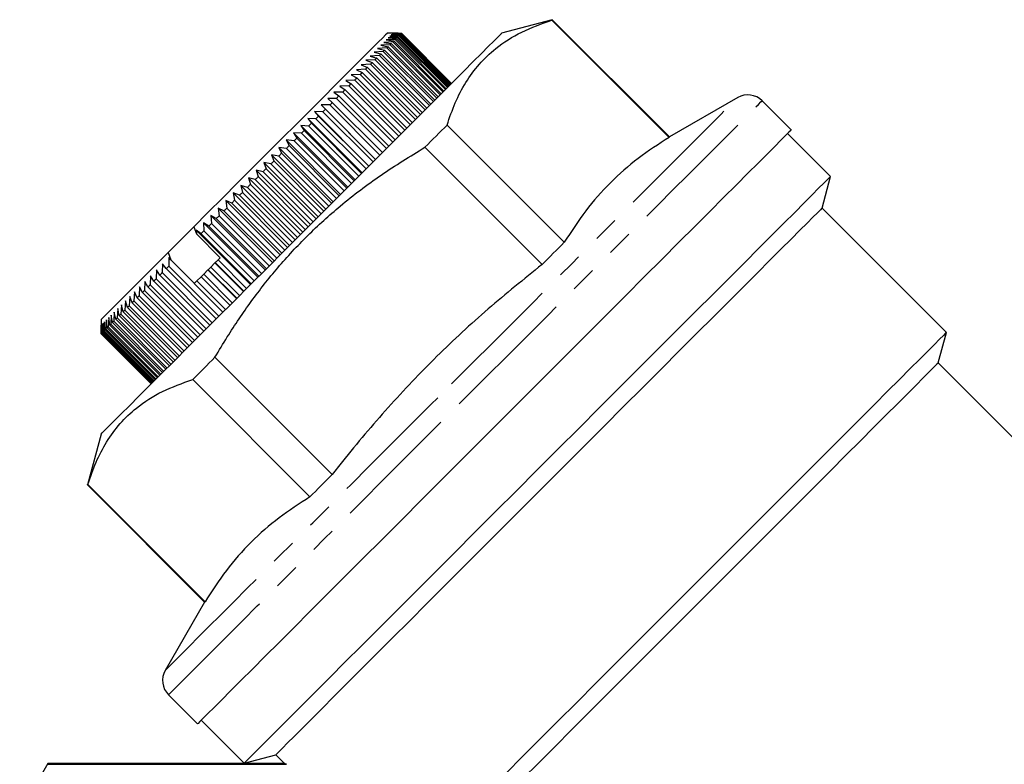
# Model space of a CAD drawing. Extents: x 10 to 395, y 63 to 244.
# Drawn here: x 304 to 353, y 205 to 242 of the extents above; entities that cross this region are included whole.
import ezdxf

# ---------------------------------------------------------------- set-up
doc = ezdxf.new("R2010")
doc.units = 0
doc.linetypes.add('PHANTOM', pattern=[12.7, 6.35, -1.27, 1.27, -1.27, 1.27, -1.27])
doc.layers.get('0').update_dxf_attribs({"linetype": 'CONTINUOUS'})

msp = doc.modelspace()

# ---------------------------------------------------------------- linework, layer by layer
at = {"color": 7, "linetype": 'CONTINUOUS'}
for p, q in [((330.763, 241.796), (328.254, 241.123)), ((330.746, 241.778), (336.54, 235.984)), ((336.557, 236.002), (330.763, 241.796)), ((323.149, 241.123), (322.597, 241.123)), ((323.181, 241), (322.738, 240.981)), ((322.738, 240.981), (323.132, 240.952)), ((323.241, 241.06), (322.803, 241.046)), ((322.803, 241.046), (323.205, 241.025)), ((323.282, 241.101), (322.848, 241.091)), ((322.848, 241.091), (323.259, 241.078)), ((323.302, 241.121), (322.874, 241.117)), ((322.874, 241.117), (323.291, 241.111)), ((323.132, 240.952), (325.607, 238.477)), ((323.149, 241.123), (323.304, 241.123)), ((325.655, 238.525), (323.181, 241)), ((323.205, 241.025), (325.68, 238.55)), ((325.716, 238.585), (323.241, 241.06)), ((323.259, 241.078), (325.733, 238.603)), ((323.291, 241.111), (323.282, 241.101)), ((325.756, 238.626), (323.282, 241.101)), ((323.291, 241.111), (325.766, 238.636)), ((325.776, 238.646), (323.302, 241.121)), ((323.304, 241.123), (325.779, 238.648)), ((322.741, 240.56), (322.288, 240.531)), ((322.288, 240.531), (322.644, 240.463)), ((322.88, 240.699), (322.428, 240.672)), ((322.428, 240.672), (322.795, 240.614)), ((323, 240.819), (322.55, 240.794)), ((322.55, 240.794), (322.927, 240.746)), ((322.644, 240.463), (325.119, 237.988)), ((323.1, 240.919), (322.654, 240.897)), ((322.654, 240.897), (323.039, 240.859)), ((325.216, 238.085), (322.741, 240.56)), ((322.795, 240.614), (325.27, 238.139)), ((325.355, 238.224), (322.88, 240.699)), ((322.927, 240.746), (325.402, 238.271)), ((325.475, 238.344), (323, 240.819)), ((323.039, 240.859), (325.514, 238.384)), ((325.575, 238.444), (323.1, 240.919)), ((322.212, 240.032), (321.758, 240.002)), ((321.758, 240.002), (322.082, 239.901)), ((322.407, 240.226), (321.952, 240.196)), ((321.952, 240.196), (322.287, 240.106)), ((322.583, 240.402), (322.129, 240.372)), ((322.129, 240.372), (322.474, 240.294)), ((324.687, 237.557), (322.212, 240.032)), ((322.287, 240.106), (324.762, 237.631)), ((324.881, 237.751), (322.407, 240.226)), ((322.474, 240.294), (324.949, 237.819)), ((325.058, 237.927), (322.583, 240.402)), ((321.773, 239.592), (321.321, 239.565)), ((321.321, 239.565), (321.621, 239.44)), ((322.001, 239.82), (321.548, 239.791)), ((321.548, 239.791), (321.86, 239.679)), ((324.248, 237.117), (321.773, 239.592)), ((321.86, 239.679), (324.335, 237.204)), ((324.476, 237.345), (322.001, 239.82)), ((322.082, 239.901), (324.557, 237.426)), ((321.268, 239.088), (320.822, 239.066)), ((320.822, 239.066), (321.098, 238.917)), ((321.528, 239.347), (321.079, 239.323)), ((321.079, 239.323), (321.367, 239.186)), ((323.743, 236.613), (321.268, 239.088)), ((321.367, 239.186), (323.842, 236.711)), ((324.003, 236.873), (321.528, 239.347)), ((321.621, 239.44), (324.096, 236.966)), ((320.705, 238.524), (320.267, 238.51)), ((320.267, 238.51), (320.517, 238.336)), ((320.994, 238.813), (320.551, 238.795)), ((320.551, 238.795), (320.814, 238.633)), ((323.18, 236.049), (320.705, 238.524)), ((320.814, 238.633), (323.289, 236.159)), ((323.469, 236.338), (320.994, 238.813)), ((321.098, 238.917), (323.573, 236.442)), ((320.403, 238.222), (319.97, 238.213)), ((319.97, 238.213), (320.207, 238.027)), ((320.207, 238.027), (322.682, 235.552)), ((322.878, 235.747), (320.403, 238.222)), ((320.517, 238.336), (322.992, 235.861)), ((319.763, 237.582), (319.341, 237.584)), ((319.341, 237.584), (319.553, 237.372)), ((322.028, 234.897), (319.341, 237.584)), ((320.089, 237.908), (319.661, 237.904)), ((319.661, 237.904), (319.886, 237.705)), ((322.238, 235.107), (319.763, 237.582)), ((319.886, 237.705), (322.36, 235.23)), ((322.564, 235.433), (320.089, 237.908)), ((339.927, 237.948), (336.557, 236.002)), ((342.573, 236.35), (341.134, 237.789)), ((319.426, 237.246), (319.011, 237.255)), ((319.011, 237.255), (319.21, 237.03)), ((321.698, 234.568), (319.011, 237.255)), ((321.901, 234.771), (319.426, 237.246)), ((319.553, 237.372), (322.028, 234.897)), ((318.725, 236.544), (318.325, 236.568)), ((318.325, 236.568), (318.498, 236.318)), ((321.012, 233.881), (318.325, 236.568)), ((319.08, 236.899), (318.672, 236.916)), ((318.672, 236.916), (318.858, 236.678)), ((321.359, 234.229), (318.672, 236.916)), ((318.858, 236.678), (321.333, 234.203)), ((321.555, 234.424), (319.08, 236.899)), ((319.21, 237.03), (321.685, 234.555)), ((331.353, 230.797), (325.559, 236.591)), ((318.362, 236.182), (317.97, 236.214)), ((317.97, 236.214), (318.131, 235.95)), ((320.657, 233.527), (317.97, 236.214)), ((320.837, 233.707), (318.362, 236.182)), ((318.498, 236.318), (320.973, 233.843)), ((321.2, 234.069), (318.725, 236.544)), ((344.517, 234.052), (342.396, 236.174)), ((317.993, 235.812), (317.609, 235.853)), ((317.609, 235.853), (317.758, 235.577)), ((320.296, 233.166), (317.609, 235.853)), ((320.468, 233.337), (317.993, 235.812)), ((318.131, 235.95), (320.606, 233.476)), ((336.54, 235.984), (336.557, 236.002)), ((317.237, 235.056), (316.873, 235.116)), ((316.873, 235.116), (316.997, 234.816)), ((319.56, 232.429), (316.873, 235.116)), ((317.617, 235.437), (317.243, 235.487)), ((317.243, 235.487), (317.379, 235.199)), ((319.93, 232.8), (317.243, 235.487)), ((317.379, 235.199), (319.854, 232.724)), ((320.092, 232.962), (317.617, 235.437)), ((317.758, 235.577), (320.233, 233.102)), ((324.46, 235.492), (330.254, 229.698)), ((316.853, 234.673), (316.499, 234.742)), ((316.499, 234.742), (316.611, 234.43)), ((319.186, 232.055), (316.499, 234.742)), ((319.328, 232.198), (316.853, 234.673)), ((316.997, 234.816), (319.472, 232.341)), ((319.712, 232.582), (317.237, 235.056)), ((316.467, 234.286), (316.123, 234.366)), ((316.123, 234.366), (316.223, 234.043)), ((318.81, 231.679), (316.123, 234.366)), ((318.942, 231.811), (316.467, 234.286)), ((316.611, 234.43), (319.086, 231.955)), ((316.079, 233.898), (315.745, 233.989)), ((315.745, 233.989), (315.835, 233.654)), ((318.432, 231.302), (315.745, 233.989)), ((315.835, 233.654), (318.31, 231.179)), ((318.553, 231.423), (316.079, 233.898)), ((316.223, 234.043), (318.698, 231.568)), ((344.099, 232.491), (344.517, 234.052)), ((315.302, 233.121), (314.991, 233.235)), ((314.991, 233.235), (315.059, 232.878)), ((317.678, 230.548), (314.991, 233.235)), ((315.69, 233.509), (315.368, 233.611)), ((315.368, 233.611), (315.446, 233.265)), ((318.055, 230.924), (315.368, 233.611)), ((315.446, 233.265), (317.921, 230.791)), ((318.165, 231.034), (315.69, 233.509)), ((314.915, 232.734), (314.616, 232.86)), ((314.616, 232.86), (314.674, 232.493)), ((317.303, 230.173), (314.616, 232.86)), ((317.39, 230.259), (314.915, 232.734)), ((315.059, 232.878), (317.534, 230.403)), ((317.777, 230.646), (315.302, 233.121)), ((314.531, 232.35), (314.244, 232.488)), ((314.244, 232.488), (314.292, 232.111)), ((316.931, 229.801), (314.244, 232.488)), ((317.006, 229.875), (314.531, 232.35)), ((314.674, 232.493), (317.149, 230.018)), ((350.245, 226.345), (344.099, 232.491)), ((313.775, 231.595), (313.513, 231.756)), ((313.513, 231.756), (313.543, 231.362)), ((316.2, 229.069), (313.513, 231.756)), ((314.151, 231.97), (313.876, 232.12)), ((313.876, 232.12), (313.915, 231.734)), ((316.563, 229.433), (313.876, 232.12)), ((313.915, 231.734), (316.39, 229.259)), ((316.626, 229.495), (314.151, 231.97)), ((314.292, 232.111), (316.767, 229.636)), ((313.033, 231.56), (311.766, 230.293)), ((313.033, 231.56), (313.165, 231.215)), ((313.406, 231.225), (313.156, 231.399)), ((313.156, 231.399), (313.165, 231.215)), ((315.843, 228.712), (313.156, 231.399)), ((313.165, 231.215), (314.341, 230.039)), ((315.88, 228.75), (313.406, 231.225)), ((313.543, 231.362), (316.018, 228.887)), ((316.25, 229.12), (313.775, 231.595)), ((311.766, 230.293), (311.902, 229.939)), ((311.805, 230.048), (311.798, 229.618)), ((311.902, 229.939), (311.805, 230.048)), ((311.902, 229.939), (313.071, 228.769)), ((313.879, 229.577), (314.078, 229.776)), ((314.078, 229.776), (314.103, 229.801)), ((315.492, 228.362), (314.078, 229.776)), ((315.517, 228.387), (314.103, 229.801)), ((314.238, 229.936), (314.341, 230.039)), ((314.238, 229.936), (315.652, 228.521)), ((311.189, 229.433), (311.172, 228.992)), ((311.363, 229.183), (311.189, 229.433)), ((311.491, 229.735), (311.479, 229.299)), ((311.479, 229.299), (313.954, 226.824)), ((311.678, 229.497), (311.491, 229.735)), ((314.153, 227.022), (311.678, 229.497)), ((311.798, 229.618), (314.273, 227.143)), ((313.53, 229.228), (313.735, 229.433)), ((313.735, 229.433), (313.748, 229.446)), ((315.15, 228.019), (313.735, 229.433)), ((315.162, 228.032), (313.748, 229.446)), ((313.879, 229.577), (315.294, 228.163)), ((310.623, 228.866), (310.598, 228.417)), ((310.772, 228.591), (310.623, 228.866)), ((310.899, 229.143), (310.878, 228.698)), ((311.061, 228.88), (310.899, 229.143)), ((313.536, 226.406), (311.061, 228.88)), ((311.172, 228.992), (313.647, 226.517)), ((313.838, 226.708), (311.363, 229.183)), ((313.189, 228.887), (313.402, 229.099)), ((313.189, 228.887), (314.603, 227.473)), ((314.816, 227.685), (313.402, 229.099)), ((313.53, 229.228), (314.944, 227.813)), ((310.112, 228.355), (310.081, 227.901)), ((310.237, 228.056), (310.112, 228.355)), ((310.36, 228.603), (310.332, 228.151)), ((310.497, 228.316), (310.36, 228.603)), ((312.972, 225.841), (310.497, 228.316)), ((310.598, 228.417), (313.073, 225.942)), ((313.247, 226.116), (310.772, 228.591)), ((310.878, 228.698), (313.353, 226.223)), ((314.479, 227.349), (313.065, 228.763)), ((309.661, 227.905), (309.628, 227.448)), ((309.763, 227.583), (309.661, 227.905)), ((309.878, 228.122), (309.847, 227.666)), ((309.992, 227.811), (309.878, 228.122)), ((312.467, 225.336), (309.992, 227.811)), ((310.081, 227.901), (312.556, 225.426)), ((312.712, 225.581), (310.237, 228.056)), ((310.332, 228.151), (312.807, 225.676)), ((309.11, 227.354), (309.079, 226.898)), ((309.18, 226.999), (309.11, 227.354)), ((309.277, 227.52), (309.244, 227.063)), ((309.357, 227.176), (309.277, 227.52)), ((309.46, 227.704), (309.427, 227.247)), ((309.551, 227.371), (309.46, 227.704)), ((312.026, 224.896), (309.551, 227.371)), ((309.628, 227.448), (312.103, 224.973)), ((312.238, 225.108), (309.763, 227.583)), ((309.847, 227.666), (312.321, 225.191)), ((308.455, 226.981), (308.455, 226.429)), ((308.629, 226.873), (308.608, 226.427)), ((308.661, 226.48), (308.629, 226.873)), ((308.721, 226.965), (308.696, 226.516)), ((308.762, 226.581), (308.721, 226.965)), ((308.832, 227.076), (308.804, 226.624)), ((308.882, 226.701), (308.832, 227.076)), ((308.962, 227.206), (308.932, 226.751)), ((309.022, 226.841), (308.962, 227.206)), ((311.497, 224.366), (309.022, 226.841)), ((309.079, 226.898), (311.554, 224.423)), ((311.655, 224.524), (309.18, 226.999)), ((309.244, 227.063), (311.719, 224.588)), ((311.832, 224.701), (309.357, 227.176)), ((309.427, 227.247), (311.902, 224.772)), ((308.457, 226.277), (308.455, 226.699)), ((308.455, 226.699), (308.455, 226.274)), ((308.469, 226.713), (308.463, 226.282)), ((308.478, 226.297), (308.469, 226.713)), ((308.503, 226.746), (308.491, 226.31)), ((308.519, 226.338), (308.503, 226.746)), ((310.994, 223.863), (308.519, 226.338)), ((308.556, 226.8), (308.539, 226.359)), ((308.539, 226.359), (311.014, 223.884)), ((308.58, 226.399), (308.556, 226.8)), ((311.055, 223.924), (308.58, 226.399)), ((308.608, 226.427), (311.083, 223.952)), ((311.136, 224.005), (308.661, 226.48)), ((308.696, 226.516), (311.171, 224.041)), ((311.237, 224.106), (308.762, 226.581)), ((308.804, 226.624), (311.279, 224.149)), ((311.357, 224.227), (308.882, 226.701)), ((308.932, 226.751), (311.407, 224.276)), ((349.841, 224.839), (350.245, 226.345)), ((308.455, 226.274), (310.93, 223.799)), ((310.932, 223.802), (308.457, 226.277)), ((308.463, 226.282), (310.938, 223.807)), ((310.953, 223.822), (308.478, 226.297)), ((308.491, 226.31), (310.966, 223.835)), ((319.88, 219.324), (314.086, 225.118)), ((372.653, 202.027), (349.841, 224.839)), ((312.987, 224.019), (318.781, 218.225)), ((308.455, 221.324), (307.782, 218.815)), ((307.782, 218.815), (313.576, 213.021)), ((313.594, 213.038), (307.8, 218.832)), ((313.576, 213.021), (311.631, 209.651)), ((311.789, 208.444), (313.228, 207.005)), ((313.405, 207.182), (315.526, 205.061)), ((315.526, 205.061), (317.087, 205.479)), ((317.087, 205.479), (317.535, 205.032)), ((305.818, 205.046), (304.433, 202.646)), ((311.252, 205.046), (305.818, 205.046)), ((305.818, 205.046), (305.818, 205.01)), ((305.818, 205.01), (317.616, 205.01)), ((317.541, 205.046), (311.268, 205.046))]:
    msp.add_line(p, q, dxfattribs=at)
at = {"color": 7, "linetype": 'CONTINUOUS', "flags": 128}
for points in [[(330.746, 241.778), (330.753, 241.786), (330.759, 241.791), (330.762, 241.795), (330.763, 241.796)], [(322.597, 241.123), (322.591, 241.118), (322.522, 241.049), (322.377, 240.903), (322.155, 240.681), (321.861, 240.387), (321.496, 240.023), (321.066, 239.592), (320.575, 239.101), (320.028, 238.554), (319.431, 237.958), (318.792, 237.318), (318.116, 236.643), (317.412, 235.938), (316.687, 235.213), (315.949, 234.476), (315.207, 233.733), (314.468, 232.994), (313.741, 232.267), (313.033, 231.56)], [(318.354, 231.224), (319.205, 232.075), (320.05, 232.919), (320.882, 233.752), (321.696, 234.565), (322.484, 235.354), (323.242, 236.112), (323.964, 236.834), (324.645, 237.514), (325.279, 238.148), (325.861, 238.731), (326.388, 239.258), (326.856, 239.725), (327.26, 240.13), (327.599, 240.468), (327.869, 240.738), (328.069, 240.938), (328.197, 241.066), (328.251, 241.121), (328.254, 241.123)], [(323.132, 240.952), (323.128, 240.948), (323.125, 240.944), (323.121, 240.94), (323.117, 240.936), (323.112, 240.932), (323.108, 240.928), (323.104, 240.923), (323.1, 240.919)], [(323.205, 241.025), (323.203, 241.022), (323.2, 241.019), (323.196, 241.016), (323.193, 241.013), (323.19, 241.009), (323.187, 241.006), (323.184, 241.003), (323.181, 241)], [(323.259, 241.078), (323.257, 241.076), (323.254, 241.074), (323.252, 241.072), (323.25, 241.069), (323.248, 241.067), (323.246, 241.065), (323.243, 241.063), (323.241, 241.06)], [(322.644, 240.463), (322.636, 240.456), (322.629, 240.448), (322.621, 240.44), (322.614, 240.433), (322.606, 240.425), (322.598, 240.418), (322.591, 240.41), (322.583, 240.402)], [(322.795, 240.614), (322.788, 240.607), (322.781, 240.601), (322.775, 240.594), (322.768, 240.587), (322.761, 240.581), (322.754, 240.574), (322.748, 240.567), (322.741, 240.56)], [(322.927, 240.746), (322.921, 240.74), (322.915, 240.734), (322.909, 240.729), (322.904, 240.723), (322.898, 240.717), (322.892, 240.711), (322.886, 240.705), (322.88, 240.699)], [(323.039, 240.859), (323.035, 240.854), (323.03, 240.849), (323.025, 240.844), (323.02, 240.839), (323.015, 240.834), (323.01, 240.829), (323.005, 240.824), (323, 240.819)], [(322.287, 240.106), (322.278, 240.097), (322.268, 240.088), (322.259, 240.078), (322.25, 240.069), (322.241, 240.06), (322.231, 240.051), (322.222, 240.041), (322.212, 240.032)], [(322.474, 240.294), (322.466, 240.285), (322.458, 240.277), (322.449, 240.268), (322.441, 240.26), (322.432, 240.252), (322.424, 240.243), (322.415, 240.234), (322.407, 240.226)], [(321.86, 239.679), (321.849, 239.668), (321.838, 239.657), (321.827, 239.647), (321.816, 239.636), (321.806, 239.625), (321.795, 239.614), (321.784, 239.603), (321.773, 239.592)], [(322.082, 239.901), (322.072, 239.891), (322.062, 239.881), (322.052, 239.871), (322.042, 239.861), (322.032, 239.851), (322.021, 239.841), (322.011, 239.83), (322.001, 239.82)], [(321.367, 239.186), (321.355, 239.174), (321.343, 239.162), (321.33, 239.149), (321.318, 239.137), (321.306, 239.125), (321.293, 239.112), (321.281, 239.1), (321.268, 239.088)], [(321.621, 239.44), (321.61, 239.429), (321.598, 239.417), (321.587, 239.406), (321.575, 239.394), (321.563, 239.383), (321.552, 239.371), (321.54, 239.359), (321.528, 239.347)], [(320.814, 238.633), (320.801, 238.62), (320.787, 238.606), (320.773, 238.593), (320.76, 238.579), (320.746, 238.565), (320.732, 238.552), (320.719, 238.538), (320.705, 238.524)], [(321.098, 238.917), (321.085, 238.904), (321.072, 238.891), (321.059, 238.878), (321.046, 238.865), (321.033, 238.852), (321.02, 238.839), (321.007, 238.826), (320.994, 238.813)], [(320.207, 238.027), (320.193, 238.012), (320.178, 237.997), (320.163, 237.982), (320.148, 237.967), (320.133, 237.953), (320.119, 237.938), (320.104, 237.923), (320.089, 237.908)], [(320.517, 238.336), (320.503, 238.322), (320.489, 238.308), (320.475, 238.294), (320.46, 238.28), (320.446, 238.265), (320.432, 238.251), (320.417, 238.237), (320.403, 238.222)], [(319.886, 237.705), (319.87, 237.69), (319.855, 237.674), (319.84, 237.659), (319.824, 237.644), (319.809, 237.628), (319.794, 237.613), (319.778, 237.598), (319.763, 237.582)], [(319.553, 237.372), (319.537, 237.356), (319.521, 237.341), (319.506, 237.325), (319.49, 237.309), (319.474, 237.293), (319.458, 237.277), (319.442, 237.261), (319.426, 237.246)], [(318.858, 236.678), (318.842, 236.661), (318.825, 236.644), (318.809, 236.628), (318.792, 236.611), (318.775, 236.594), (318.759, 236.578), (318.742, 236.561), (318.725, 236.544)], [(319.21, 237.03), (319.194, 237.013), (319.178, 236.997), (319.162, 236.981), (319.145, 236.965), (319.129, 236.948), (319.113, 236.932), (319.096, 236.916), (319.08, 236.899)], [(324.46, 235.492), (324.601, 235.633), (324.741, 235.773), (324.88, 235.912), (325.018, 236.05), (325.155, 236.187), (325.291, 236.323), (325.425, 236.458), (325.559, 236.591)], [(342.573, 236.35), (342.552, 236.33), (342.461, 236.238), (342.297, 236.075), (342.061, 235.839), (341.755, 235.533), (341.38, 235.158), (340.938, 234.716), (340.431, 234.208), (339.861, 233.639), (339.232, 233.01), (338.546, 232.324), (337.807, 231.585), (337.019, 230.797), (336.186, 229.963), (335.311, 229.089), (334.399, 228.177), (333.455, 227.233), (332.483, 226.261), (331.489, 225.266), (330.476, 224.254), (329.451, 223.229), (328.418, 222.196), (327.382, 221.16), (326.349, 220.127), (325.324, 219.102), (324.312, 218.089), (323.317, 217.095), (322.345, 216.123), (321.401, 215.179), (320.489, 214.267), (319.615, 213.392), (318.781, 212.559), (317.993, 211.771), (317.254, 211.032), (316.569, 210.346), (315.939, 209.717), (315.37, 209.147), (314.862, 208.64), (314.42, 208.198), (314.045, 207.823), (313.739, 207.517), (313.503, 207.281), (313.34, 207.117), (313.248, 207.026), (313.228, 207.005)], [(318.498, 236.318), (318.481, 236.301), (318.464, 236.284), (318.447, 236.267), (318.43, 236.25), (318.413, 236.233), (318.396, 236.216), (318.379, 236.199), (318.362, 236.182)], [(318.131, 235.95), (318.114, 235.933), (318.097, 235.916), (318.079, 235.899), (318.062, 235.881), (318.045, 235.864), (318.027, 235.847), (318.01, 235.829), (317.993, 235.812)], [(317.379, 235.199), (317.362, 235.181), (317.344, 235.163), (317.326, 235.145), (317.308, 235.128), (317.291, 235.11), (317.273, 235.092), (317.255, 235.074), (317.237, 235.056)], [(317.758, 235.577), (317.74, 235.56), (317.723, 235.542), (317.705, 235.524), (317.688, 235.507), (317.67, 235.489), (317.653, 235.472), (317.635, 235.454), (317.617, 235.437)], [(316.997, 234.816), (316.979, 234.798), (316.961, 234.78), (316.943, 234.762), (316.925, 234.744), (316.907, 234.726), (316.889, 234.708), (316.871, 234.69), (316.853, 234.673)], [(316.611, 234.43), (316.593, 234.412), (316.575, 234.394), (316.557, 234.376), (316.539, 234.358), (316.521, 234.34), (316.503, 234.322), (316.485, 234.304), (316.467, 234.286)], [(344.517, 234.052), (344.48, 234.015), (344.37, 233.905), (344.186, 233.721), (343.93, 233.465), (343.603, 233.138), (343.207, 232.742), (342.744, 232.279), (342.216, 231.751), (341.626, 231.161), (340.977, 230.512), (340.272, 229.806), (339.514, 229.049), (338.708, 228.243), (337.858, 227.393), (336.969, 226.504), (336.043, 225.578), (335.087, 224.622), (334.105, 223.64), (333.103, 222.638), (332.084, 221.619), (331.056, 220.591), (330.022, 219.556), (328.987, 218.522), (327.959, 217.494), (326.94, 216.475), (325.938, 215.473), (324.956, 214.491), (324, 213.535), (323.074, 212.609), (322.185, 211.72), (321.335, 210.87), (320.529, 210.064), (319.772, 209.306), (319.066, 208.601), (318.417, 207.952), (317.827, 207.362), (317.299, 206.834), (316.836, 206.371), (316.44, 205.975), (316.113, 205.648), (315.857, 205.392), (315.673, 205.208), (315.563, 205.098), (315.526, 205.061)], [(315.835, 233.654), (315.817, 233.636), (315.799, 233.618), (315.78, 233.6), (315.762, 233.582), (315.744, 233.563), (315.726, 233.545), (315.708, 233.527), (315.69, 233.509)], [(316.223, 234.043), (316.205, 234.025), (316.187, 234.006), (316.169, 233.988), (316.151, 233.97), (316.133, 233.952), (316.115, 233.934), (316.097, 233.916), (316.079, 233.898)], [(315.446, 233.265), (315.428, 233.247), (315.41, 233.229), (315.392, 233.211), (315.374, 233.193), (315.356, 233.175), (315.338, 233.157), (315.32, 233.139), (315.302, 233.121)], [(315.059, 232.878), (315.041, 232.86), (315.023, 232.842), (315.005, 232.824), (314.987, 232.806), (314.969, 232.788), (314.951, 232.77), (314.933, 232.752), (314.915, 232.734)], [(314.674, 232.493), (314.656, 232.475), (314.638, 232.457), (314.62, 232.44), (314.602, 232.422), (314.585, 232.404), (314.567, 232.386), (314.549, 232.368), (314.531, 232.35)], [(344.099, 232.491), (344.09, 232.481), (344.016, 232.408), (343.869, 232.261), (343.649, 232.041), (343.358, 231.75), (342.998, 231.39), (342.57, 230.961), (342.076, 230.468), (341.519, 229.911), (340.903, 229.295), (340.231, 228.623), (339.506, 227.898), (338.732, 227.124), (337.914, 226.306), (337.056, 225.448), (336.162, 224.554), (335.238, 223.63), (334.289, 222.681), (333.32, 221.712), (332.335, 220.727), (331.341, 219.733), (330.344, 218.735), (329.347, 217.739), (328.357, 216.749), (327.38, 215.771), (326.42, 214.811), (325.482, 213.874), (324.573, 212.965), (323.697, 212.088), (322.858, 211.25), (322.061, 210.453), (321.311, 209.703), (320.612, 209.004), (319.968, 208.359), (319.381, 207.773), (318.855, 207.247), (318.394, 206.786), (317.999, 206.391), (317.673, 206.065), (317.418, 205.81), (317.235, 205.627), (317.124, 205.516), (317.087, 205.479), (317.087, 205.479)], [(313.915, 231.734), (313.897, 231.716), (313.88, 231.699), (313.862, 231.682), (313.845, 231.664), (313.827, 231.647), (313.81, 231.629), (313.793, 231.612), (313.775, 231.595)], [(314.292, 232.111), (314.274, 232.094), (314.257, 232.076), (314.239, 232.058), (314.221, 232.041), (314.204, 232.023), (314.186, 232.005), (314.168, 231.988), (314.151, 231.97)], [(308.455, 221.324), (308.457, 221.327), (308.512, 221.382), (308.64, 221.509), (308.84, 221.709), (309.11, 221.979), (309.448, 222.318), (309.853, 222.722), (310.32, 223.19), (310.847, 223.717), (311.43, 224.299), (312.064, 224.933), (312.744, 225.614), (313.466, 226.336), (314.224, 227.094), (315.013, 227.882), (315.826, 228.696), (316.659, 229.528), (317.503, 230.373), (318.354, 231.224)], [(313.543, 231.362), (313.525, 231.345), (313.508, 231.328), (313.491, 231.31), (313.474, 231.293), (313.457, 231.276), (313.44, 231.259), (313.423, 231.242), (313.406, 231.225)], [(330.254, 229.698), (330.395, 229.84), (330.535, 229.98), (330.674, 230.119), (330.812, 230.257), (330.949, 230.393), (331.085, 230.529), (331.219, 230.664), (331.353, 230.797)], [(311.766, 230.293), (311.159, 229.685), (310.6, 229.126), (310.095, 228.622), (309.65, 228.177), (309.27, 227.797), (308.959, 227.485), (308.72, 227.247), (308.557, 227.083), (308.47, 226.996), (308.455, 226.981)], [(314.103, 229.801), (314.12, 229.818), (314.137, 229.835), (314.154, 229.851), (314.17, 229.868), (314.187, 229.885), (314.204, 229.902), (314.221, 229.919), (314.238, 229.936)], [(311.479, 229.299), (311.465, 229.284), (311.45, 229.269), (311.436, 229.255), (311.421, 229.24), (311.407, 229.226), (311.392, 229.211), (311.378, 229.197), (311.363, 229.183)], [(311.798, 229.618), (311.783, 229.602), (311.768, 229.587), (311.753, 229.572), (311.738, 229.557), (311.723, 229.542), (311.708, 229.527), (311.693, 229.512), (311.678, 229.497)], [(313.748, 229.446), (313.764, 229.462), (313.781, 229.479), (313.797, 229.495), (313.814, 229.512), (313.83, 229.528), (313.846, 229.544), (313.863, 229.561), (313.879, 229.577)], [(311.172, 228.992), (311.158, 228.978), (311.144, 228.964), (311.13, 228.95), (311.117, 228.936), (311.103, 228.922), (311.089, 228.908), (311.075, 228.894), (311.061, 228.88)], [(313.065, 228.763), (313.08, 228.778), (313.096, 228.794), (313.111, 228.809), (313.127, 228.825), (313.142, 228.84), (313.158, 228.856), (313.174, 228.871), (313.189, 228.887)], [(313.402, 229.099), (313.418, 229.115), (313.433, 229.131), (313.449, 229.147), (313.465, 229.163), (313.481, 229.179), (313.497, 229.195), (313.514, 229.211), (313.53, 229.228)], [(310.598, 228.417), (310.585, 228.404), (310.573, 228.392), (310.56, 228.379), (310.547, 228.366), (310.535, 228.354), (310.522, 228.341), (310.51, 228.329), (310.497, 228.316)], [(310.878, 228.698), (310.865, 228.684), (310.852, 228.671), (310.838, 228.657), (310.825, 228.644), (310.812, 228.631), (310.798, 228.618), (310.785, 228.605), (310.772, 228.591)], [(310.081, 227.901), (310.07, 227.889), (310.059, 227.878), (310.048, 227.867), (310.036, 227.856), (310.025, 227.844), (310.014, 227.833), (310.003, 227.822), (309.992, 227.811)], [(310.332, 228.151), (310.32, 228.139), (310.308, 228.127), (310.296, 228.115), (310.284, 228.103), (310.272, 228.092), (310.26, 228.08), (310.249, 228.068), (310.237, 228.056)], [(309.628, 227.448), (309.619, 227.438), (309.609, 227.428), (309.599, 227.418), (309.59, 227.409), (309.58, 227.399), (309.57, 227.39), (309.561, 227.38), (309.551, 227.371)], [(309.847, 227.666), (309.836, 227.655), (309.826, 227.645), (309.815, 227.634), (309.805, 227.624), (309.794, 227.614), (309.784, 227.603), (309.774, 227.593), (309.763, 227.583)], [(309.079, 226.898), (309.071, 226.891), (309.064, 226.883), (309.057, 226.876), (309.05, 226.869), (309.043, 226.862), (309.036, 226.855), (309.029, 226.848), (309.022, 226.841)], [(309.244, 227.063), (309.236, 227.055), (309.228, 227.047), (309.22, 227.039), (309.212, 227.031), (309.204, 227.023), (309.196, 227.015), (309.188, 227.007), (309.18, 226.999)], [(309.427, 227.247), (309.418, 227.238), (309.409, 227.229), (309.401, 227.22), (309.392, 227.211), (309.383, 227.202), (309.374, 227.193), (309.365, 227.185), (309.357, 227.176)], [(308.539, 226.359), (308.537, 226.356), (308.534, 226.353), (308.531, 226.351), (308.529, 226.348), (308.526, 226.345), (308.524, 226.343), (308.521, 226.341), (308.519, 226.338)], [(308.608, 226.427), (308.604, 226.423), (308.601, 226.42), (308.597, 226.416), (308.594, 226.413), (308.59, 226.409), (308.587, 226.406), (308.583, 226.403), (308.58, 226.399)], [(308.696, 226.516), (308.692, 226.511), (308.687, 226.506), (308.683, 226.502), (308.678, 226.498), (308.674, 226.493), (308.67, 226.489), (308.665, 226.485), (308.661, 226.48)], [(308.804, 226.624), (308.799, 226.618), (308.794, 226.613), (308.788, 226.607), (308.783, 226.602), (308.778, 226.597), (308.772, 226.592), (308.767, 226.586), (308.762, 226.581)], [(308.932, 226.751), (308.926, 226.745), (308.919, 226.739), (308.913, 226.732), (308.907, 226.726), (308.901, 226.72), (308.894, 226.714), (308.888, 226.708), (308.882, 226.701)], [(350.245, 226.345), (350.208, 226.307), (350.096, 226.196), (349.911, 226.011), (349.653, 225.753), (349.323, 225.423), (348.925, 225.025), (348.459, 224.559), (347.928, 224.028), (347.336, 223.436), (346.685, 222.785), (345.979, 222.079), (345.223, 221.323), (344.419, 220.519), (343.573, 219.673), (342.69, 218.79), (341.773, 217.873), (340.829, 216.929), (339.862, 215.962), (338.878, 214.978), (337.882, 213.982), (336.88, 212.98), (335.877, 211.977), (334.879, 210.979), (333.891, 209.991), (332.919, 209.019), (331.968, 208.068), (331.043, 207.143), (330.15, 206.25), (329.293, 205.393), (328.477, 204.577)], [(308.491, 226.31), (308.489, 226.308), (308.487, 226.307), (308.486, 226.305), (308.484, 226.303), (308.483, 226.302), (308.481, 226.3), (308.479, 226.299), (308.478, 226.297)], [(312.987, 224.019), (313.12, 224.153), (313.255, 224.287), (313.391, 224.423), (313.528, 224.56), (313.666, 224.698), (313.805, 224.837), (313.945, 224.977), (314.086, 225.118)], [(349.841, 224.839), (349.832, 224.83), (349.759, 224.756), (349.612, 224.61), (349.393, 224.391), (349.103, 224.101), (348.744, 223.741), (348.317, 223.315), (347.826, 222.824), (347.273, 222.271), (346.662, 221.66), (345.995, 220.993), (345.278, 220.276), (344.514, 219.511), (343.707, 218.705), (342.863, 217.86), (341.986, 216.983), (341.081, 216.079), (340.154, 215.152), (339.211, 214.208), (338.256, 213.253), (337.295, 212.293), (336.335, 211.332), (335.38, 210.377), (334.436, 209.434), (333.509, 208.507), (332.604, 207.602), (331.727, 206.725), (330.882, 205.88), (330.075, 205.073), (329.31, 204.308)], [(318.781, 218.225), (318.914, 218.359), (319.049, 218.493), (319.185, 218.629), (319.321, 218.766), (319.459, 218.904), (319.598, 219.043), (319.739, 219.183), (319.88, 219.324)], [(307.782, 218.815), (307.783, 218.816), (307.787, 218.819), (307.792, 218.825), (307.8, 218.832)], [(313.576, 213.021), (313.577, 213.022), (313.581, 213.025), (313.586, 213.031), (313.594, 213.038)], [(311.252, 205.03), (311.266, 205.044), (311.268, 205.046)]]:
    msp.add_lwpolyline(points, dxfattribs=at)
at = {"color": 8, "linetype": 'PHANTOM', "flags": 128}
for points in [[(325.779, 223.799), (326.8, 224.82), (327.815, 225.836), (328.82, 226.841), (329.809, 227.83), (330.778, 228.798), (331.72, 229.74), (332.631, 230.651), (333.506, 231.526), (334.341, 232.361), (335.132, 233.152), (335.873, 233.893), (336.562, 234.582), (337.195, 235.215), (337.768, 235.789), (338.279, 236.299), (338.725, 236.745), (339.103, 237.123), (339.412, 237.432), (339.649, 237.669), (339.814, 237.835), (339.907, 237.927), (339.927, 237.948)], [(326.462, 223.116), (327.497, 224.151), (328.527, 225.181), (329.546, 226.2), (330.55, 227.205), (331.534, 228.188), (332.493, 229.147), (333.421, 230.075), (334.315, 230.969), (335.17, 231.824), (335.981, 232.635), (336.745, 233.399), (337.458, 234.112), (338.115, 234.77), (338.715, 235.37), (339.254, 235.908), (339.729, 236.383), (340.138, 236.792), (340.479, 237.133), (340.75, 237.404), (340.95, 237.604), (341.077, 237.731), (341.132, 237.786), (341.134, 237.789)], [(311.631, 209.651), (311.651, 209.672), (311.743, 209.764), (311.909, 209.929), (312.146, 210.166), (312.455, 210.475), (312.833, 210.853), (313.279, 211.299), (313.789, 211.81), (314.363, 212.383), (314.996, 213.016), (315.685, 213.705), (316.426, 214.446), (317.217, 215.237), (318.052, 216.072), (318.927, 216.947), (319.838, 217.858), (320.78, 218.8), (321.748, 219.769), (322.737, 220.758), (323.742, 221.763), (324.758, 222.778), (325.779, 223.799)], [(311.789, 208.444), (311.792, 208.446), (311.847, 208.501), (311.974, 208.628), (312.174, 208.828), (312.445, 209.099), (312.786, 209.44), (313.195, 209.849), (313.67, 210.324), (314.209, 210.863), (314.808, 211.463), (315.466, 212.12), (316.179, 212.833), (316.943, 213.597), (317.754, 214.408), (318.609, 215.263), (319.503, 216.157), (320.431, 217.085), (321.39, 218.044), (322.373, 219.028), (323.378, 220.032), (324.397, 221.051), (325.427, 222.081), (326.462, 223.116)]]:
    msp.add_lwpolyline(points, dxfattribs=at)
at = {"color": 7, "linetype": 'CONTINUOUS'}
for centre, radius, start, end in [((322.476, 241.95), 1.17, 314.8975, 315.0557), ((340.427, 237.081), 1, 45, 120), ((311.783, 222.956), 4.7, 134.9543, 135.0457), ((312.497, 209.151), 1, 150, 225)]:
    msp.add_arc(centre, radius, start, end, dxfattribs=at)
for points, knots in [([(325.559, 236.591), (325.687, 236.963), (325.944, 237.706), (326.472, 238.717), (327.133, 239.621), (328.034, 240.479), (329.218, 241.233), (330.235, 241.596), (330.746, 241.778)], [0, 0, 0, 0, 0.147043, 0.294045, 0.444541, 0.595024, 0.796429, 1, 1, 1, 1]), ([(336.54, 235.984), (336.021, 235.648), (334.983, 234.975), (333.6, 233.764), (332.378, 232.378), (331.694, 231.324), (331.353, 230.797)], [0, 0, 0, 0, 0.2481, 0.496146, 0.748045, 1, 1, 1, 1]), ([(314.086, 225.118), (314.287, 225.454), (314.851, 226.397), (315.864, 227.892), (317.182, 229.575), (318.651, 231.154), (320.353, 232.694), (322.285, 234.161), (323.733, 235.047), (324.46, 235.492)], [0, 0, 0, 0, 0.07918, 0.221903, 0.36459, 0.510824, 0.65706, 0.827916, 1, 1, 1, 1]), ([(330.254, 229.698), (329.359, 228.977), (327.569, 227.535), (325.024, 225.181), (322.624, 222.659), (320.942, 220.669), (320.05, 219.539), (319.88, 219.324)], [0, 0, 0, 0, 0.234406, 0.468768, 0.706394, 0.944062, 1, 1, 1, 1]), ([(307.8, 218.832), (307.928, 219.204), (308.185, 219.947), (308.713, 220.958), (309.374, 221.862), (310.275, 222.721), (311.459, 223.474), (312.476, 223.837), (312.987, 224.019)], [0, 0, 0, 0, 0.147043, 0.294045, 0.444541, 0.595024, 0.796429, 1, 1, 1, 1]), ([(318.781, 218.225), (318.262, 217.889), (317.224, 217.216), (315.841, 216.005), (314.619, 214.619), (313.936, 213.565), (313.594, 213.038)], [0, 0, 0, 0, 0.2481, 0.496146, 0.748045, 1, 1, 1, 1]), ([(317.616, 205.01), (317.566, 205.029), (317.503, 205.052), (317.535, 205.04), (317.541, 205.038)], [0, 0, 0, 0, 0.786103, 1, 1, 1, 1])]:
    msp.add_open_spline(points, degree=3, knots=knots, dxfattribs=at)
msp.add_open_spline([(311.252, 205.03), (311.203, 205.051), (311.203, 205.051), (311.252, 205.03)], degree=3, dxfattribs=at)

doc.saveas('drawing.dxf')
